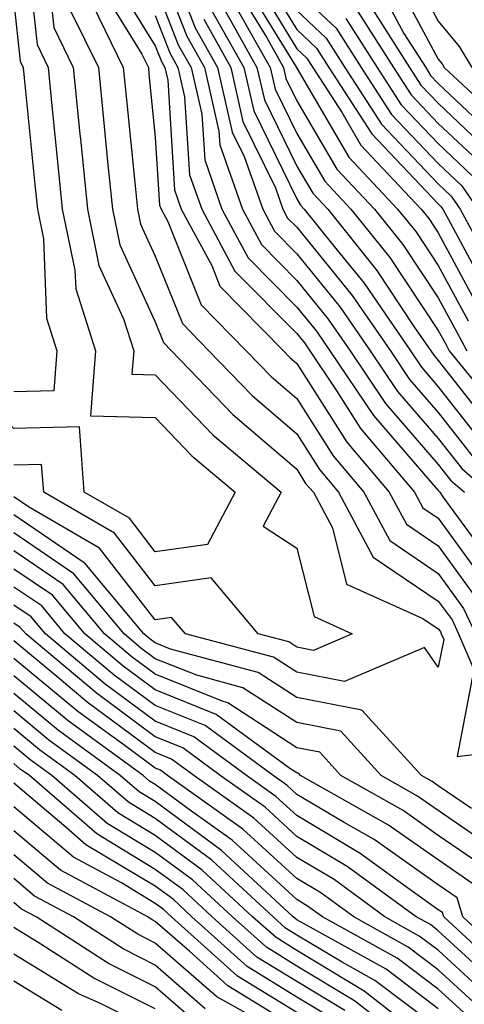
# Model space of a CAD drawing. Units: inches. Extents: x 1042403 to 1044098, y 7195712 to 7197578.
# Drawn here: x 1042968 to 1043000, y 7196466 to 7196535 of the extents above; entities that cross this region are included whole.
import ezdxf

# ---------------------------------------------------------------- set-up
doc = ezdxf.new("R2010")
doc.units = ezdxf.units.IN
doc.header["$MEASUREMENT"] = 0
doc.layers.add('Contour_10427194', color=7, linetype='Continuous', true_color=0x198a65)

msp = doc.modelspace()

# ---------------------------------------------------------------- linework, layer by layer
at = {"layer": 'Contour_10427194'}
for points in [[(1042978.089, 7196541.881, 2942), (1042980.862, 7196534.733, 2942), (1042982.444, 7196531.92, 2942), (1042983.48, 7196527.35, 2942), (1042984.339, 7196525.631, 2942), (1042985.648, 7196521.92, 2942), (1042986.487, 7196520.358, 2942), (1042988.05, 7196518.756, 2942), (1042991.116, 7196514.986, 2942), (1042993.245, 7196511.92, 2942), (1042995.179, 7196509.049, 2942), (1042998.05, 7196505.709, 2942), (1042999.73, 7196503.6, 2942), (1043001.624, 7196501.92, 2942)], [(1042968.87, 7196541.1, 2933), (1042969.691, 7196533.561, 2933), (1042970.472, 7196531.92, 2933), (1042970.745, 7196529.225, 2933), (1042971.155, 7196525.026, 2933), (1042971.468, 7196521.92, 2933), (1042972.366, 7196517.604, 2933), (1042972.425, 7196516.295, 2933), (1042973.812, 7196511.92, 2933), (1042973.46, 7196507.33, 2933), (1042978.05, 7196507.193, 2933), (1042980.628, 7196504.498, 2933), (1042983.694, 7196501.92, 2933), (1042981.741, 7196498.229, 2933), (1042978.05, 7196497.721, 2933)], [(1042978.05, 7196539.85, 2941), (1042980.276, 7196534.147, 2941), (1042981.526, 7196531.92, 2941), (1042982.542, 7196527.428, 2941), (1042982.601, 7196526.471, 2941), (1042984.202, 7196521.92, 2941), (1042985.55, 7196519.42, 2941), (1042988.05, 7196516.881, 2941), (1042990.276, 7196514.147, 2941), (1042991.819, 7196511.92, 2941), (1042994.319, 7196508.19, 2941), (1042998.05, 7196503.873, 2941), (1042998.909, 7196502.779, 2941), (1042999.905, 7196501.92, 2941)], [(1042978.05, 7196497.721, 2933), (1042976.214, 7196500.084, 2933), (1042973.03, 7196501.92, 2933), (1042972.679, 7196506.549, 2933), (1042968.05, 7196506.432, 2933), (1042965.237, 7196509.108, 2933), (1042961.116, 7196511.92, 2933), (1042960.12, 7196513.99, 2933), (1042958.05, 7196514.947, 2933), (1042955.921, 7196519.791, 2933), (1042955.042, 7196521.92, 2933), (1042952.913, 7196526.783, 2933), (1042949.026, 7196530.943, 2933), (1042948.148, 7196531.92, 2933), (1042948.109, 7196531.979, 2933), (1042948.05, 7196532.037, 2933), (1042945.472, 7196539.342, 2933)], [(1042970.355, 7196539.615, 2934), (1042970.882, 7196534.752, 2934), (1042972.249, 7196531.92, 2934), (1042972.718, 7196527.252, 2934), (1042972.776, 7196526.647, 2934), (1042973.245, 7196521.92, 2934), (1042974.066, 7196517.936, 2934), (1042975.804, 7196514.166, 2934), (1042976.526, 7196511.92, 2934), (1042976.39, 7196510.26, 2934), (1042978.05, 7196510.221, 2934), (1042982.112, 7196505.983, 2934), (1042986.937, 7196501.92, 2934), (1042985.667, 7196499.537, 2934), (1042988.05, 7196497.975, 2934), (1042989.28, 7196493.151, 2934), (1042991.976, 7196491.92, 2934), (1042989.222, 7196490.748, 2934), (1042988.05, 7196490.983, 2934), (1042987.484, 7196491.354, 2934), (1042985.316, 7196491.92, 2934), (1042981.995, 7196495.865, 2934), (1042978.05, 7196495.318, 2934), (1042975.159, 7196499.029, 2934), (1042970.159, 7196501.92, 2934), (1042970.003, 7196503.873, 2934), (1042968.05, 7196503.834, 2934)], [(1042985.276, 7196539.147, 2950), (1042988.05, 7196534.615, 2950), (1042989.437, 7196533.307, 2950), (1042990.316, 7196531.92, 2950), (1042993.362, 7196527.233, 2950), (1042998.05, 7196522.291, 2950), (1042998.245, 7196522.115, 2950), (1042998.382, 7196521.92, 2950), (1042998.773, 7196521.197, 2950), (1043001.761, 7196515.631, 2950)], [(1042995.706, 7196539.576, 2958), (1042998.05, 7196535.201, 2958), (1042999.534, 7196533.404, 2958), (1043000.433, 7196531.92, 2958)], [(1042974.808, 7196538.678, 2938), (1042978.05, 7196533.463, 2938), (1042978.48, 7196532.35, 2938), (1042978.714, 7196531.92, 2938), (1042978.929, 7196531.041, 2938), (1042979.417, 7196523.287, 2938), (1042979.886, 7196521.92, 2938), (1042982.034, 7196517.936, 2938), (1042982.62, 7196516.49, 2938), (1042987.112, 7196511.92, 2938), (1042987.562, 7196511.432, 2938), (1042988.05, 7196511.022, 2938), (1042991.585, 7196505.455, 2938), (1042994.593, 7196501.92, 2938), (1042995.804, 7196499.674, 2938), (1042998.05, 7196498.131, 2938), (1043000.667, 7196494.537, 2938)], [(1042984.769, 7196538.639, 2949), (1042988.05, 7196533.248, 2949), (1042988.734, 7196532.604, 2949), (1042989.183, 7196531.92, 2949), (1042991.253, 7196528.717, 2949), (1042992.581, 7196526.451, 2949), (1042996.839, 7196521.92, 2949), (1042997.386, 7196521.256, 2949), (1042998.05, 7196520.24, 2949), (1043000.96, 7196514.83, 2949)], [(1042994.769, 7196538.639, 2957), (1042998.05, 7196532.526, 2957), (1042998.323, 7196532.193, 2957), (1042998.48, 7196531.92, 2957), (1043003.441, 7196527.311, 2957)], [(1042974.007, 7196537.877, 2937), (1042977.093, 7196532.877, 2937), (1042977.562, 7196531.92, 2937), (1042977.601, 7196531.471, 2937), (1042978.05, 7196526.979, 2937), (1042978.343, 7196522.213, 2937), (1042978.46, 7196521.92, 2937), (1042978.929, 7196521.041, 2937), (1042981.292, 7196515.162, 2937), (1042984.476, 7196511.92, 2937), (1042986.234, 7196510.104, 2937), (1042988.05, 7196508.541, 2937), (1042990.628, 7196504.498, 2937), (1042992.796, 7196501.92, 2937), (1042994.632, 7196498.502, 2937), (1042998.05, 7196496.178, 2937), (1042999.847, 7196493.717, 2937), (1043000.687, 7196491.92, 2937)], [(1042984.241, 7196538.111, 2948), (1042988.03, 7196531.94, 2948), (1042988.03, 7196531.901, 2948), (1042988.05, 7196531.881, 2948), (1042991.722, 7196525.592, 2948), (1042995.179, 7196521.92, 2948), (1042996.468, 7196520.338, 2948), (1042998.05, 7196517.936, 2948), (1043000.159, 7196514.029, 2948)], [(1042978.05, 7196537.721, 2940), (1042979.671, 7196533.541, 2940), (1042980.589, 7196531.92, 2940), (1042981.331, 7196528.639, 2940), (1042981.546, 7196525.416, 2940), (1042982.757, 7196521.92, 2940), (1042984.612, 7196518.483, 2940), (1042988.05, 7196515.006, 2940), (1042989.437, 7196513.307, 2940), (1042990.394, 7196511.92, 2940), (1042993.48, 7196507.35, 2940), (1042998.05, 7196502.037, 2940), (1042998.167, 7196501.92, 2940), (1042998.382, 7196501.588, 2940), (1043002.327, 7196496.197, 2940)], [(1042983.734, 7196537.604, 2947), (1042985.901, 7196534.068, 2947), (1042987.112, 7196531.92, 2947), (1042987.288, 7196531.158, 2947), (1042988.05, 7196529.576, 2947), (1042990.882, 7196524.752, 2947), (1042993.538, 7196521.92, 2947), (1042995.55, 7196519.42, 2947), (1042998.05, 7196515.651, 2947), (1042999.359, 7196513.229, 2947), (1043000.062, 7196511.92, 2947)], [(1042988.05, 7196537.311, 2952), (1042990.843, 7196534.713, 2952), (1042992.601, 7196531.92, 2952), (1042994.749, 7196528.619, 2952), (1042998.05, 7196525.143, 2952), (1042999.71, 7196523.58, 2952), (1043000.843, 7196521.92, 2952)], [(1042993.831, 7196537.701, 2956), (1042995.628, 7196534.342, 2956), (1042997.171, 7196531.92, 2956), (1042997.503, 7196531.373, 2956), (1042998.05, 7196530.807, 2956), (1043002.62, 7196526.49, 2956)], [(1042968.05, 7196536.51, 2932), (1042968.499, 7196532.369, 2932), (1042968.714, 7196531.92, 2932), (1042968.773, 7196531.197, 2932), (1042969.554, 7196523.424, 2932), (1042969.71, 7196521.92, 2932), (1042970.14, 7196519.83, 2932), (1042970.355, 7196514.225, 2932), (1042971.097, 7196511.92, 2932), (1042970.882, 7196509.088, 2932), (1042968.05, 7196509.01, 2932)], [(1042982.659, 7196536.529, 2945), (1042985.237, 7196531.92, 2945), (1042985.765, 7196529.635, 2945), (1042988.05, 7196524.967, 2945), (1042989.183, 7196523.053, 2945), (1042990.237, 7196521.92, 2945), (1042993.714, 7196517.584, 2945), (1042996.331, 7196513.639, 2945), (1042997.523, 7196511.92, 2945), (1042997.737, 7196511.608, 2945), (1042998.05, 7196511.236, 2945), (1043002.151, 7196506.022, 2945)], [(1042992.933, 7196536.803, 2955), (1042996.019, 7196531.92, 2955), (1042996.819, 7196530.69, 2955), (1042998.05, 7196529.401, 2955), (1043001.898, 7196525.768, 2955)], [(1042972.054, 7196535.924, 2935), (1042974.026, 7196531.92, 2935), (1042974.378, 7196528.248, 2935), (1042974.671, 7196525.299, 2935), (1042975.023, 7196521.92, 2935), (1042975.53, 7196519.401, 2935), (1042978.05, 7196513.951, 2935), (1042978.636, 7196512.506, 2935), (1042979.202, 7196511.92, 2935), (1042983.538, 7196507.408, 2935), (1042988.05, 7196503.561, 2935), (1042988.675, 7196502.545, 2935), (1042989.222, 7196501.92, 2935), (1042990.569, 7196499.401, 2935), (1042991.566, 7196495.436, 2935), (1042996.956, 7196493.014, 2935), (1042998.05, 7196492.272, 2935), (1042998.206, 7196492.076, 2935), (1042998.265, 7196491.92, 2935), (1042998.441, 7196491.529, 2935), (1042998.05, 7196489.557, 2935), (1042997.073, 7196490.943, 2935), (1042991.429, 7196488.541, 2935), (1042988.05, 7196489.205, 2935), (1042986.409, 7196490.279, 2935), (1042980.179, 7196491.92, 2935), (1042979.202, 7196493.072, 2935), (1042978.05, 7196492.916, 2935), (1042974.105, 7196497.975, 2935), (1042969.085, 7196500.885, 2935), (1042968.05, 7196501.588, 2935)], [(1042973.636, 7196536.334, 2936), (1042975.784, 7196531.92, 2936), (1042975.999, 7196529.869, 2936), (1042976.644, 7196523.326, 2936), (1042976.78, 7196521.92, 2936), (1042976.995, 7196520.865, 2936), (1042978.05, 7196518.6, 2936), (1042979.964, 7196513.834, 2936), (1042981.839, 7196511.92, 2936), (1042984.886, 7196508.756, 2936), (1042988.05, 7196506.041, 2936), (1042989.651, 7196503.522, 2936), (1042990.999, 7196501.92, 2936), (1042993.46, 7196497.33, 2936), (1042998.05, 7196494.225, 2936), (1042999.026, 7196492.897, 2936), (1042999.476, 7196491.92, 2936), (1043000.569, 7196489.401, 2936), (1042999.378, 7196483.248, 2936), (1043005.921, 7196484.049, 2936)], [(1042982.054, 7196535.924, 2944), (1042984.319, 7196531.92, 2944), (1042985.003, 7196528.873, 2944), (1042988.05, 7196522.662, 2944), (1042988.323, 7196522.193, 2944), (1042988.577, 7196521.92, 2944), (1042990.687, 7196519.283, 2944), (1042992.816, 7196516.686, 2944), (1042996.097, 7196511.92, 2944), (1042996.878, 7196510.748, 2944), (1042998.05, 7196509.381, 2944), (1043001.331, 7196505.201, 2944)], [(1042983.753, 7196536.217, 2946), (1042986.175, 7196531.92, 2946), (1042986.526, 7196530.397, 2946), (1042988.05, 7196527.272, 2946), (1042990.023, 7196523.893, 2946), (1042991.878, 7196521.92, 2946), (1042994.632, 7196518.502, 2946), (1042998.05, 7196513.346, 2946), (1042998.558, 7196512.428, 2946), (1042998.831, 7196511.92, 2946), (1043002.288, 7196507.682, 2946)], [(1042988.05, 7196535.963, 2951), (1042990.14, 7196534.01, 2951), (1042991.448, 7196531.92, 2951), (1042994.046, 7196527.916, 2951), (1042998.05, 7196523.717, 2951), (1042998.968, 7196522.838, 2951), (1042999.612, 7196521.92, 2951), (1043001.429, 7196518.541, 2951)], [(1042992.23, 7196536.1, 2954), (1042994.886, 7196531.92, 2954), (1042996.136, 7196530.006, 2954), (1042998.05, 7196527.975, 2954), (1043001.175, 7196525.045, 2954)], [(1042978.05, 7196535.592, 2939), (1042979.085, 7196532.955, 2939), (1042979.651, 7196531.92, 2939), (1042980.12, 7196529.85, 2939), (1042980.472, 7196524.342, 2939), (1042981.331, 7196521.92, 2939), (1042983.675, 7196517.545, 2939), (1042988.05, 7196513.131, 2939), (1042988.597, 7196512.467, 2939), (1042988.968, 7196511.92, 2939), (1042990.843, 7196509.127, 2939), (1042992.562, 7196506.432, 2939), (1042996.37, 7196501.92, 2939), (1042996.956, 7196500.826, 2939), (1042998.05, 7196500.084, 2939), (1043001.487, 7196495.358, 2939)], [(1042981.468, 7196535.338, 2943), (1042983.382, 7196531.92, 2943), (1042984.241, 7196528.111, 2943), (1042986.546, 7196523.424, 2943), (1042987.073, 7196521.92, 2943), (1042987.405, 7196521.276, 2943), (1042988.05, 7196520.651, 2943), (1042991.956, 7196515.826, 2943), (1042994.671, 7196511.92, 2943), (1042996.019, 7196509.889, 2943), (1042998.05, 7196507.545, 2943), (1043000.53, 7196504.401, 2943)], [(1042991.526, 7196535.397, 2953), (1042993.734, 7196531.92, 2953), (1042995.433, 7196529.303, 2953), (1042998.05, 7196526.549, 2953), (1043000.433, 7196524.303, 2953)], [(1043000.394, 7196479.576, 2936), (1042998.05, 7196481.178, 2936), (1042997.62, 7196481.49, 2936), (1042996.859, 7196481.92, 2936), (1042992.659, 7196486.529, 2936), (1042988.05, 7196487.428, 2936), (1042985.316, 7196489.186, 2936), (1042979.124, 7196490.846, 2936), (1042978.05, 7196491.276, 2936), (1042977.679, 7196491.549, 2936), (1042977.23, 7196491.92, 2936), (1042973.069, 7196496.901, 2936), (1042973.03, 7196496.94, 2936), (1042968.05, 7196500.318, 2936)], [(1043002.503, 7196476.373, 2937), (1042998.05, 7196479.44, 2937), (1042996.585, 7196480.455, 2937), (1042994.007, 7196481.92, 2937), (1042991.175, 7196485.045, 2937), (1042988.05, 7196485.651, 2937), (1042984.241, 7196488.111, 2937), (1042980.98, 7196488.99, 2937), (1042978.05, 7196490.162, 2937), (1042977.034, 7196490.904, 2937), (1042975.843, 7196491.92, 2937), (1042972.288, 7196496.158, 2937), (1042968.05, 7196499.049, 2937)], [(1043001.468, 7196475.338, 2938), (1042998.05, 7196477.682, 2938), (1042995.569, 7196479.44, 2938), (1042991.155, 7196481.92, 2938), (1042989.691, 7196483.561, 2938), (1042988.05, 7196483.873, 2938), (1042983.167, 7196487.037, 2938), (1042982.835, 7196487.135, 2938), (1042978.05, 7196489.068, 2938), (1042976.409, 7196490.279, 2938), (1042974.456, 7196491.92, 2938), (1042971.546, 7196495.416, 2938), (1042968.05, 7196497.779, 2938)], [(1043000.433, 7196474.303, 2939), (1042998.05, 7196475.943, 2939), (1042994.534, 7196478.404, 2939), (1042988.323, 7196481.92, 2939), (1042988.187, 7196482.057, 2939), (1042988.05, 7196482.096, 2939), (1042987.562, 7196482.408, 2939), (1042982.347, 7196486.217, 2939), (1042978.05, 7196487.955, 2939), (1042975.765, 7196489.635, 2939), (1042973.069, 7196491.92, 2939), (1042970.784, 7196494.654, 2939), (1042968.05, 7196496.49, 2939)], [(1043004.085, 7196467.955, 2940), (1042999.788, 7196471.92, 2940), (1042999.398, 7196473.268, 2940), (1042998.05, 7196474.186, 2940), (1042993.519, 7196477.389, 2940), (1042991.39, 7196478.58, 2940), (1042988.05, 7196480.572, 2940), (1042987.347, 7196481.217, 2940), (1042986.37, 7196481.92, 2940), (1042981.566, 7196485.436, 2940), (1042978.05, 7196486.861, 2940), (1042975.14, 7196489.01, 2940), (1042971.663, 7196491.92, 2940), (1042970.023, 7196493.893, 2940), (1042968.05, 7196495.221, 2940)], [(1043003.441, 7196467.311, 2941), (1042998.441, 7196471.92, 2941), (1042998.362, 7196472.233, 2941), (1042998.05, 7196472.428, 2941), (1042996.312, 7196473.658, 2941), (1042992.542, 7196476.412, 2941), (1042988.05, 7196479.088, 2941), (1042986.566, 7196480.436, 2941), (1042984.495, 7196481.92, 2941), (1042980.784, 7196484.654, 2941), (1042978.05, 7196485.748, 2941), (1042974.495, 7196488.365, 2941), (1042970.276, 7196491.92, 2941), (1042969.261, 7196493.131, 2941), (1042968.05, 7196493.951, 2941)], [(1043002.757, 7196466.627, 2942), (1042998.05, 7196470.943, 2942), (1042997.503, 7196471.373, 2942), (1042996.487, 7196471.92, 2942), (1042991.605, 7196475.475, 2942), (1042988.05, 7196477.604, 2942), (1042985.804, 7196479.674, 2942), (1042982.64, 7196481.92, 2942), (1042979.984, 7196483.854, 2942), (1042978.05, 7196484.635, 2942), (1042973.87, 7196487.74, 2942), (1042968.89, 7196491.92, 2942), (1042968.499, 7196492.369, 2942), (1042968.05, 7196492.682, 2942)], [(1043002.034, 7196465.904, 2943), (1042998.05, 7196469.576, 2943), (1042996.702, 7196470.572, 2943), (1042994.28, 7196471.92, 2943), (1042990.687, 7196474.557, 2943), (1042988.05, 7196476.119, 2943), (1042985.023, 7196478.893, 2943), (1042980.784, 7196481.92, 2943), (1042979.202, 7196483.072, 2943), (1042978.05, 7196483.541, 2943), (1042973.226, 7196487.096, 2943), (1042970.941, 7196489.029, 2943), (1042968.05, 7196491.432, 2943)], [(1043001.312, 7196465.182, 2944), (1042998.05, 7196468.19, 2944), (1042995.921, 7196469.791, 2944), (1042992.073, 7196471.92, 2944), (1042989.749, 7196473.619, 2944), (1042988.05, 7196474.635, 2944), (1042984.241, 7196478.111, 2944), (1042978.909, 7196481.92, 2944), (1042978.421, 7196482.291, 2944), (1042978.05, 7196482.428, 2944), (1042976.077, 7196483.893, 2944), (1042972.562, 7196486.432, 2944), (1042968.05, 7196490.182, 2944)], [(1043000.609, 7196464.479, 2945), (1042998.05, 7196466.822, 2945), (1042995.14, 7196469.01, 2945), (1042989.866, 7196471.92, 2945), (1042988.812, 7196472.682, 2945), (1042988.05, 7196473.151, 2945), (1042983.48, 7196477.35, 2945), (1042980.53, 7196479.44, 2945), (1042978.05, 7196481.276, 2945), (1042977.64, 7196481.51, 2945), (1042977.191, 7196481.92, 2945), (1042971.898, 7196485.768, 2945), (1042968.05, 7196488.951, 2945)], [(1042998.05, 7196465.436, 2946), (1042994.359, 7196468.229, 2946), (1042988.519, 7196471.451, 2946), (1042988.05, 7196471.725, 2946), (1042987.933, 7196471.803, 2946), (1042987.796, 7196471.92, 2946), (1042982.737, 7196476.608, 2946), (1042978.05, 7196480.084, 2946), (1042976.898, 7196480.768, 2946), (1042975.569, 7196481.92, 2946), (1042971.214, 7196485.084, 2946), (1042968.05, 7196487.701, 2946)], [(1042998.05, 7196464.049, 2947), (1042993.558, 7196467.428, 2947), (1042991.253, 7196468.717, 2947), (1042988.05, 7196470.631, 2947), (1042987.249, 7196471.119, 2947), (1042986.37, 7196471.92, 2947), (1042982.054, 7196475.924, 2947), (1042978.05, 7196478.873, 2947), (1042976.155, 7196480.026, 2947), (1042973.968, 7196481.92, 2947), (1042970.53, 7196484.401, 2947), (1042968.05, 7196486.471, 2947)], [(1042994.964, 7196465.006, 2948), (1042992.816, 7196466.686, 2948), (1042988.05, 7196469.537, 2948), (1042986.585, 7196470.455, 2948), (1042984.925, 7196471.92, 2948), (1042981.351, 7196475.221, 2948), (1042978.05, 7196477.682, 2948), (1042975.394, 7196479.264, 2948), (1042972.366, 7196481.92, 2948), (1042969.866, 7196483.736, 2948), (1042968.05, 7196485.24, 2948)], [(1042997.347, 7196461.92, 2949), (1042992.132, 7196466.002, 2949), (1042988.05, 7196468.443, 2949), (1042985.901, 7196469.772, 2949), (1042983.499, 7196471.92, 2949), (1042980.667, 7196474.537, 2949), (1042978.05, 7196476.471, 2949), (1042974.651, 7196478.522, 2949), (1042970.745, 7196481.92, 2949), (1042969.183, 7196483.053, 2949), (1042968.05, 7196483.99, 2949)], [(1042991.448, 7196465.318, 2950), (1042988.05, 7196467.35, 2950), (1042985.218, 7196469.088, 2950), (1042982.073, 7196471.92, 2950), (1042979.984, 7196473.854, 2950), (1042978.05, 7196475.279, 2950), (1042973.909, 7196477.779, 2950), (1042969.144, 7196481.92, 2950), (1042968.499, 7196482.369, 2950), (1042968.05, 7196482.76, 2950)], [(1042990.765, 7196464.635, 2951), (1042988.05, 7196466.256, 2951), (1042984.554, 7196468.424, 2951), (1042980.628, 7196471.92, 2951), (1042979.3, 7196473.17, 2951), (1042978.05, 7196474.088, 2951), (1042973.148, 7196477.018, 2951), (1042971.585, 7196478.385, 2951), (1042968.05, 7196481.373, 2951)], [(1042988.05, 7196465.162, 2952), (1042983.87, 7196467.74, 2952), (1042979.202, 7196471.92, 2952), (1042978.597, 7196472.467, 2952), (1042978.05, 7196472.877, 2952), (1042975.648, 7196474.322, 2952), (1042972.269, 7196476.139, 2952), (1042968.05, 7196479.693, 2952)], [(1042988.05, 7196464.068, 2953), (1042983.187, 7196467.057, 2953), (1042980.472, 7196469.498, 2953), (1042978.05, 7196471.608, 2953), (1042977.835, 7196471.705, 2953), (1042977.523, 7196471.92, 2953), (1042971.351, 7196475.221, 2953), (1042968.05, 7196477.994, 2953)], [(1042985.316, 7196464.654, 2954), (1042982.405, 7196466.276, 2954), (1042978.05, 7196470.065, 2954), (1042976.819, 7196470.69, 2954), (1042974.886, 7196471.92, 2954), (1042970.433, 7196474.303, 2954), (1042968.05, 7196476.315, 2954)], [(1042981.566, 7196465.436, 2955), (1042978.05, 7196468.522, 2955), (1042975.784, 7196469.654, 2955), (1042972.269, 7196471.92, 2955), (1042969.515, 7196473.385, 2955), (1042968.05, 7196474.635, 2955)], [(1042980.745, 7196464.615, 2956), (1042978.05, 7196466.979, 2956), (1042974.749, 7196468.619, 2956), (1042969.632, 7196471.92, 2956), (1042968.597, 7196472.467, 2956), (1042968.05, 7196472.936, 2956)], [(1042978.05, 7196465.416, 2957), (1042973.714, 7196467.584, 2957), (1042969.964, 7196470.006, 2957), (1042968.05, 7196471.178, 2957)], [(1042978.05, 7196463.873, 2958), (1042974.163, 7196465.807, 2958), (1042972.62, 7196466.49, 2958), (1042968.05, 7196469.283, 2958)], [(1042971.448, 7196465.318, 2959), (1042968.05, 7196467.389, 2959)]]:
    msp.add_polyline3d(points, dxfattribs=at)

doc.saveas('drawing.dxf')
